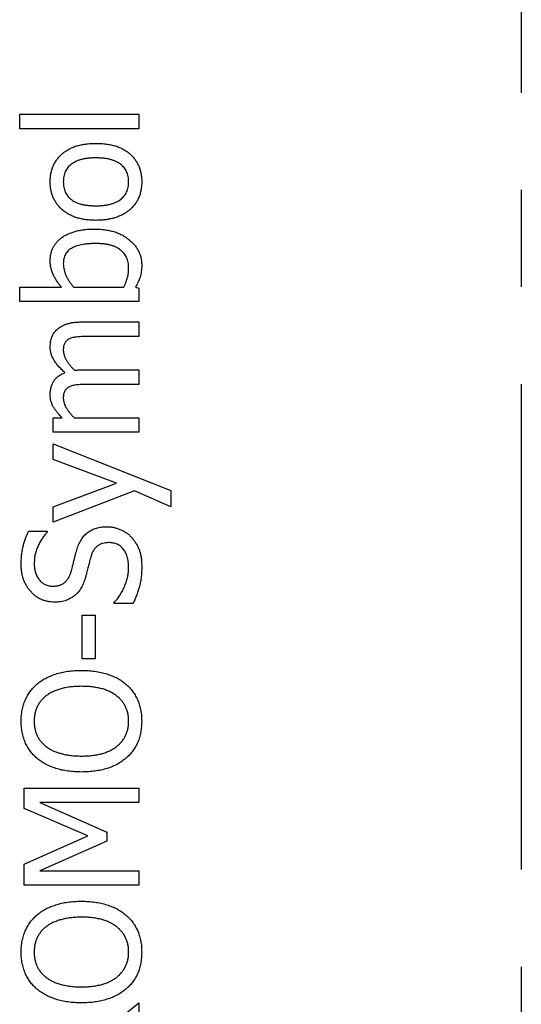
# Model space of a CAD drawing. Units: millimetres. Extents: x 75 to 2081, y 25 to 1460.
# Drawn here: x 390 to 455, y 951 to 1079 of the extents above; entities that cross this region are included whole.
import ezdxf

# ---------------------------------------------------------------- set-up
doc = ezdxf.new("R2010")
doc.units = ezdxf.units.MM
doc.header["$LTSCALE"] = 5
doc.linetypes.add('CENTERX2', pattern=[20.32, 12.7, -2.54, 2.54, -2.54])
doc.layers.get('0').update_dxf_attribs({"color": 1})
doc.layers.add('13743', color=7, linetype='Continuous')
doc.layers.add('SECTION_LINES', color=1, linetype='CENTERX2')

# ---------------------------------------------------------------- blocks, each defined once
blk = doc.blocks.new('1063428-M_002_Front_view')
for p, q in [((-415.57, 285.75), (-415.57, 287.65)), ((-415.57, 287.65), (-400, 287.65)), ((-400, 287.65), (-400, 285.75)), ((-400, 285.75), (-415.57, 285.75)), ((-415.57, 265.05), (-410.1, 265.05)), ((-415.57, 263.15), (-415.57, 265.05)), ((-408.52, 265.05), (-401.96, 265.05)), ((-400.45, 265.05), (-400, 264.93)), ((-400, 264.93), (-400, 263.15)), ((-400, 263.15), (-415.57, 263.15)), ((-407.42, 260.49), (-400, 260.49)), ((-400, 260.49), (-400, 258.59)), ((-400, 258.59), (-406.58, 258.59)), ((-407.44, 254.23), (-400, 254.23)), ((-400, 254.23), (-400, 252.33)), ((-400, 252.33), (-406.58, 252.33)), ((-411.2, 247.96), (-410.03, 247.96)), ((-411.2, 246.06), (-411.2, 247.96)), ((-408.44, 247.96), (-400, 247.96)), ((-400, 247.96), (-400, 246.06)), ((-400, 246.06), (-411.2, 246.06)), ((-411.2, 244.54), (-395.82, 238.43)), ((-411.2, 242.5), (-411.2, 244.54)), ((-402.91, 239.42), (-411.2, 242.5)), ((-411.2, 236.33), (-402.91, 239.42)), ((-400.58, 238.4), (-411.2, 234.29)), ((-395.82, 236.33), (-400.58, 238.4)), ((-395.82, 238.43), (-395.82, 236.33)), ((-411.2, 234.29), (-411.2, 236.33)), ((-414.39, 233.15), (-411.96, 233.15)), ((-411.96, 233.15), (-411.96, 233.01)), ((-403.23, 223.66), (-403.23, 223.8)), ((-400.77, 223.66), (-403.23, 223.66)), ((-407.41, 216.44), (-407.41, 222.14)), ((-407.41, 222.14), (-405.7, 222.14)), ((-405.7, 222.14), (-405.7, 216.44)), ((-405.7, 216.44), (-407.41, 216.44)), ((-415, 196.88), (-415, 199.54)), ((-415, 199.54), (-400, 199.54)), ((-400, 199.54), (-400, 197.65)), ((-412.94, 197.65), (-404.18, 193.77)), ((-400, 197.65), (-412.94, 197.65)), ((-406.68, 193.29), (-415, 196.88)), ((-415, 189.57), (-406.68, 193.29)), ((-404.18, 193.77), (-404.18, 192.57)), ((-404.18, 192.57), (-412.94, 188.72)), ((-415, 186.82), (-415, 189.57)), ((-412.94, 188.72), (-400, 188.72)), ((-400, 188.72), (-400, 186.82)), ((-400, 186.82), (-415, 186.82)), ((-408.3, 164.75), (-400, 171.44)), ((-400, 171.44), (-400, 169.23))]:
    blk.add_line(p, q)
for points, knots in [([(-411.58, 278.83), (-411.58, 279.01), (-411.57, 279.37), (-411.49, 279.9), (-411.37, 280.41), (-411.2, 280.88), (-410.98, 281.33), (-410.7, 281.74), (-410.39, 282.13), (-410.02, 282.49), (-409.6, 282.81), (-409.15, 283.09), (-408.66, 283.33), (-408.12, 283.52), (-407.54, 283.67), (-406.93, 283.77), (-406.28, 283.84), (-405.83, 283.84), (-405.6, 283.85)], [0, 0, 0, 0, 0.062873, 0.123252, 0.181668, 0.238205, 0.294238, 0.350327, 0.406885, 0.464849, 0.523978, 0.584011, 0.64591, 0.70988, 0.776851, 0.847428, 0.921697, 1, 1, 1, 1]), ([(-405.6, 283.85), (-405.36, 283.84), (-404.91, 283.84), (-404.26, 283.77), (-403.64, 283.67), (-403.07, 283.52), (-402.53, 283.33), (-402.04, 283.09), (-401.58, 282.81), (-401.17, 282.49), (-400.81, 282.13), (-400.49, 281.74), (-400.22, 281.32), (-400, 280.88), (-399.83, 280.41), (-399.71, 279.9), (-399.63, 279.37), (-399.62, 279.01), (-399.62, 278.83)], [0, 0, 0, 0, 0.078686, 0.153334, 0.223622, 0.290634, 0.354958, 0.416591, 0.476661, 0.53556, 0.593318, 0.64991, 0.70585, 0.761767, 0.818223, 0.876674, 0.937089, 1, 1, 1, 1]), ([(-405.6, 281.95), (-405.77, 281.95), (-406.11, 281.94), (-406.6, 281.91), (-407.05, 281.84), (-407.48, 281.76), (-407.86, 281.64), (-408.22, 281.5), (-408.53, 281.33), (-408.82, 281.15), (-409.07, 280.93), (-409.29, 280.69), (-409.47, 280.43), (-409.62, 280.16), (-409.73, 279.85), (-409.82, 279.53), (-409.86, 279.18), (-409.87, 278.95), (-409.87, 278.83)], [0, 0, 0, 0, 0.087276, 0.168865, 0.245064, 0.316508, 0.383414, 0.446027, 0.505125, 0.561591, 0.615756, 0.66878, 0.721159, 0.77321, 0.826581, 0.882058, 0.939294, 1, 1, 1, 1]), ([(-401.33, 278.83), (-401.33, 278.95), (-401.34, 279.18), (-401.39, 279.53), (-401.47, 279.85), (-401.59, 280.15), (-401.74, 280.43), (-401.92, 280.69), (-402.14, 280.92), (-402.39, 281.14), (-402.67, 281.33), (-402.99, 281.5), (-403.35, 281.64), (-403.73, 281.75), (-404.15, 281.84), (-404.6, 281.9), (-405.09, 281.94), (-405.42, 281.95), (-405.6, 281.95)], [0, 0, 0, 0, 0.0604, 0.117813, 0.172983, 0.22624, 0.278888, 0.331025, 0.384578, 0.439285, 0.496204, 0.555922, 0.618729, 0.685842, 0.756642, 0.832586, 0.913443, 1, 1, 1, 1]), ([(-405.6, 273.78), (-405.83, 273.79), (-406.27, 273.8), (-406.93, 273.86), (-407.54, 273.97), (-408.11, 274.12), (-408.65, 274.31), (-409.14, 274.56), (-409.6, 274.84), (-410.01, 275.16), (-410.38, 275.52), (-410.7, 275.91), (-410.98, 276.33), (-411.2, 276.78), (-411.37, 277.25), (-411.49, 277.75), (-411.57, 278.28), (-411.58, 278.64), (-411.58, 278.83)], [0, 0, 0, 0, 0.078262, 0.152158, 0.222426, 0.289447, 0.353383, 0.415396, 0.47586, 0.535165, 0.593567, 0.650568, 0.706628, 0.762633, 0.819341, 0.87748, 0.937495, 1, 1, 1, 1]), ([(-409.87, 278.83), (-409.87, 278.7), (-409.86, 278.47), (-409.82, 278.12), (-409.73, 277.79), (-409.62, 277.49), (-409.47, 277.21), (-409.28, 276.95), (-409.07, 276.71), (-408.82, 276.49), (-408.53, 276.3), (-408.22, 276.13), (-407.87, 275.99), (-407.48, 275.88), (-407.06, 275.79), (-406.6, 275.73), (-406.11, 275.69), (-405.77, 275.69), (-405.6, 275.68)], [0, 0, 0, 0, 0.060572, 0.118168, 0.173523, 0.227235, 0.279605, 0.331868, 0.385137, 0.439506, 0.495848, 0.554814, 0.617473, 0.684091, 0.755478, 0.831508, 0.912917, 1, 1, 1, 1]), ([(-399.62, 278.83), (-399.62, 278.63), (-399.63, 278.26), (-399.71, 277.72), (-399.83, 277.21), (-400.01, 276.73), (-400.24, 276.28), (-400.52, 275.86), (-400.85, 275.47), (-401.22, 275.12), (-401.65, 274.81), (-402.1, 274.53), (-402.6, 274.3), (-403.13, 274.11), (-403.69, 273.97), (-404.3, 273.86), (-404.93, 273.8), (-405.37, 273.79), (-405.6, 273.78)], [0, 0, 0, 0, 0.0648765, 0.1266235, 0.1857625, 0.2434687, 0.3002449, 0.3566943, 0.4136331, 0.4720861, 0.5316006, 0.5915616, 0.6531623, 0.7166921, 0.7825934, 0.851506, 0.9240594, 1, 1, 1, 1]), ([(-405.6, 275.68), (-405.43, 275.69), (-405.1, 275.69), (-404.62, 275.73), (-404.17, 275.79), (-403.76, 275.88), (-403.37, 275.99), (-403.02, 276.14), (-402.7, 276.3), (-402.41, 276.49), (-402.16, 276.71), (-401.93, 276.95), (-401.75, 277.21), (-401.59, 277.49), (-401.47, 277.79), (-401.39, 278.12), (-401.34, 278.47), (-401.33, 278.7), (-401.33, 278.83)], [0, 0, 0, 0, 0.0844789, 0.1642545, 0.2391311, 0.3098459, 0.376265, 0.4391817, 0.4988284, 0.5562242, 0.611938, 0.665761, 0.7185245, 0.7715807, 0.825693, 0.8812752, 0.9391789, 1, 1, 1, 1]), ([(-411.58, 268.52), (-411.58, 268.67), (-411.57, 268.98), (-411.5, 269.42), (-411.37, 269.84), (-411.21, 270.24), (-410.99, 270.6), (-410.72, 270.95), (-410.41, 271.26), (-410.05, 271.55), (-409.64, 271.81), (-409.2, 272.03), (-408.72, 272.22), (-408.21, 272.38), (-407.65, 272.5), (-407.07, 272.59), (-406.44, 272.64), (-406.01, 272.64), (-405.79, 272.65)], [0, 0, 0, 0, 0.058303, 0.114275, 0.168378, 0.221556, 0.274284, 0.328215, 0.383811, 0.441327, 0.501203, 0.562906, 0.627161, 0.694265, 0.764542, 0.838758, 0.917265, 1, 1, 1, 1]), ([(-405.79, 272.65), (-405.56, 272.64), (-405.12, 272.63), (-404.47, 272.57), (-403.86, 272.46), (-403.29, 272.32), (-402.74, 272.13), (-402.23, 271.9), (-401.75, 271.62), (-401.31, 271.3), (-400.92, 270.96), (-400.57, 270.59), (-400.28, 270.2), (-400.04, 269.78), (-399.85, 269.35), (-399.72, 268.89), (-399.63, 268.41), (-399.63, 268.09), (-399.62, 267.92)], [0, 0, 0, 0, 0.078305, 0.152819, 0.223956, 0.292429, 0.35869, 0.42324, 0.486321, 0.54874, 0.60954, 0.667575, 0.723765, 0.778283, 0.832631, 0.887044, 0.942839, 1, 1, 1, 1]), ([(-405.69, 270.75), (-405.85, 270.75), (-406.18, 270.74), (-406.64, 270.71), (-407.08, 270.66), (-407.49, 270.59), (-407.87, 270.51), (-408.21, 270.4), (-408.52, 270.27), (-408.81, 270.13), (-409.06, 269.96), (-409.28, 269.77), (-409.46, 269.55), (-409.61, 269.31), (-409.73, 269.04), (-409.82, 268.75), (-409.86, 268.44), (-409.87, 268.22), (-409.87, 268.11)], [0, 0, 0, 0, 0.088849, 0.172563, 0.250811, 0.324267, 0.392635, 0.457018, 0.517015, 0.573537, 0.627215, 0.67855, 0.729194, 0.779528, 0.831124, 0.884002, 0.940164, 1, 1, 1, 1]), ([(-401.33, 267.58), (-401.33, 267.7), (-401.34, 267.94), (-401.39, 268.28), (-401.47, 268.6), (-401.58, 268.91), (-401.73, 269.19), (-401.92, 269.45), (-402.13, 269.69), (-402.38, 269.91), (-402.66, 270.11), (-402.98, 270.28), (-403.34, 270.43), (-403.74, 270.54), (-404.17, 270.64), (-404.64, 270.7), (-405.15, 270.74), (-405.51, 270.75), (-405.69, 270.75)], [0, 0, 0, 0, 0.058769, 0.115092, 0.169214, 0.221562, 0.27321, 0.325152, 0.377402, 0.431344, 0.487736, 0.546975, 0.609853, 0.677225, 0.749628, 0.827493, 0.910721, 1, 1, 1, 1]), ([(-410.1, 265.05), (-410.2, 265.17), (-410.41, 265.41), (-410.69, 265.8), (-410.94, 266.2), (-411.17, 266.61), (-411.35, 267.05), (-411.49, 267.51), (-411.57, 268.01), (-411.58, 268.35), (-411.58, 268.52)], [0, 0, 0, 0, 0.123795, 0.246827, 0.368282, 0.489943, 0.612464, 0.737151, 0.865429, 1, 1, 1, 1]), ([(-409.87, 268.11), (-409.87, 267.98), (-409.86, 267.71), (-409.78, 267.31), (-409.66, 266.91), (-409.49, 266.51), (-409.29, 266.12), (-409.06, 265.74), (-408.8, 265.38), (-408.61, 265.16), (-408.52, 265.05)], [0, 0, 0, 0, 0.115715, 0.233942, 0.356473, 0.484539, 0.614665, 0.742907, 0.871124, 1, 1, 1, 1]), ([(-399.62, 267.92), (-399.62, 267.77), (-399.63, 267.49), (-399.67, 267.07), (-399.74, 266.69), (-399.87, 266.23), (-400.1, 265.68), (-400.33, 265.26), (-400.45, 265.05)], [0, 0, 0, 0, 0.146968, 0.282797, 0.410325, 0.528424, 0.759911, 1, 1, 1, 1]), ([(-401.96, 265.05), (-401.9, 265.17), (-401.8, 265.4), (-401.66, 265.73), (-401.55, 266.04), (-401.47, 266.34), (-401.4, 266.64), (-401.36, 266.94), (-401.33, 267.26), (-401.33, 267.47), (-401.33, 267.58)], [0, 0, 0, 0, 0.147756, 0.283708, 0.410164, 0.524962, 0.636747, 0.753984, 0.873805, 1, 1, 1, 1]), ([(-410.62, 259.57), (-410.53, 259.64), (-410.35, 259.79), (-410.04, 259.97), (-409.71, 260.12), (-409.34, 260.26), (-408.92, 260.37), (-408.46, 260.44), (-407.96, 260.49), (-407.6, 260.49), (-407.42, 260.49)], [0, 0, 0, 0, 0.101079, 0.205645, 0.314204, 0.42894, 0.552146, 0.687988, 0.837292, 1, 1, 1, 1]), ([(-411.58, 257.25), (-411.58, 257.37), (-411.57, 257.59), (-411.53, 257.93), (-411.46, 258.24), (-411.36, 258.54), (-411.23, 258.83), (-411.07, 259.1), (-410.86, 259.34), (-410.7, 259.49), (-410.62, 259.57)], [0, 0, 0, 0, 0.134259, 0.263663, 0.388264, 0.510442, 0.630471, 0.751395, 0.873524, 1, 1, 1, 1]), ([(-409.08, 258.29), (-409.14, 258.26), (-409.27, 258.19), (-409.43, 258.06), (-409.57, 257.91), (-409.68, 257.73), (-409.77, 257.53), (-409.83, 257.3), (-409.87, 257.04), (-409.87, 256.85), (-409.87, 256.76)], [0, 0, 0, 0, 0.1183595, 0.23189, 0.3414018, 0.4522928, 0.5684923, 0.6971388, 0.8402954, 1, 1, 1, 1]), ([(-406.58, 258.59), (-406.83, 258.59), (-407.32, 258.59), (-407.91, 258.55), (-408.34, 258.5), (-408.62, 258.45), (-408.86, 258.38), (-409.01, 258.32), (-409.08, 258.29)], [0, 0, 0, 0, 0.297934, 0.574089, 0.69933, 0.81251, 0.911584, 1, 1, 1, 1]), ([(-409.65, 253.87), (-409.8, 254.01), (-410.09, 254.27), (-410.48, 254.69), (-410.82, 255.09), (-411.09, 255.5), (-411.32, 255.91), (-411.47, 256.35), (-411.57, 256.79), (-411.58, 257.1), (-411.58, 257.25)], [0, 0, 0, 0, 0.152415, 0.293327, 0.423874, 0.545008, 0.660184, 0.773134, 0.885412, 1, 1, 1, 1]), ([(-409.87, 256.76), (-409.87, 256.66), (-409.86, 256.46), (-409.78, 256.16), (-409.67, 255.84), (-409.5, 255.52), (-409.28, 255.2), (-409.04, 254.86), (-408.74, 254.52), (-408.52, 254.3), (-408.41, 254.19)], [0, 0, 0, 0, 0.096355, 0.198086, 0.30785, 0.427067, 0.555366, 0.693345, 0.841305, 1, 1, 1, 1]), ([(-411.58, 250.99), (-411.58, 251.14), (-411.57, 251.45), (-411.48, 251.91), (-411.34, 252.33), (-411.14, 252.73), (-410.88, 253.09), (-410.54, 253.4), (-410.12, 253.67), (-409.81, 253.8), (-409.65, 253.87)], [0, 0, 0, 0, 0.127574, 0.24998, 0.369054, 0.486899, 0.605362, 0.728161, 0.858217, 1, 1, 1, 1]), ([(-408.41, 254.19), (-408.35, 254.19), (-408.21, 254.2), (-407.99, 254.21), (-407.73, 254.23), (-407.54, 254.23), (-407.44, 254.23)], [0, 0, 0, 0, 0.192854, 0.422306, 0.688373, 1, 1, 1, 1]), ([(-409.08, 252.03), (-409.14, 251.99), (-409.27, 251.92), (-409.43, 251.79), (-409.57, 251.64), (-409.68, 251.47), (-409.77, 251.26), (-409.83, 251.03), (-409.87, 250.77), (-409.87, 250.59), (-409.87, 250.49)], [0, 0, 0, 0, 0.1192319, 0.2318324, 0.3426045, 0.4535644, 0.569836, 0.6985623, 0.8418078, 1, 1, 1, 1]), ([(-406.58, 252.33), (-406.83, 252.33), (-407.32, 252.32), (-407.91, 252.29), (-408.34, 252.23), (-408.62, 252.19), (-408.86, 252.12), (-409.01, 252.06), (-409.08, 252.03)], [0, 0, 0, 0, 0.297934, 0.574089, 0.69933, 0.81251, 0.911584, 1, 1, 1, 1]), ([(-410.03, 247.96), (-410.15, 248.08), (-410.38, 248.32), (-410.68, 248.68), (-410.95, 249.04), (-411.18, 249.4), (-411.36, 249.77), (-411.49, 250.16), (-411.57, 250.57), (-411.58, 250.84), (-411.58, 250.99)], [0, 0, 0, 0, 0.144586, 0.2812196, 0.4086343, 0.529841, 0.6466922, 0.7628423, 0.8793049, 1, 1, 1, 1]), ([(-409.87, 250.49), (-409.87, 250.39), (-409.86, 250.18), (-409.78, 249.87), (-409.65, 249.55), (-409.47, 249.23), (-409.25, 248.9), (-409.01, 248.58), (-408.74, 248.27), (-408.54, 248.06), (-408.44, 247.96)], [0, 0, 0, 0, 0.101954, 0.209745, 0.324289, 0.448275, 0.57983, 0.714956, 0.85482, 1, 1, 1, 1]), ([(-415.38, 228.78), (-415.38, 228.99), (-415.37, 229.39), (-415.32, 229.98), (-415.24, 230.56), (-415.13, 231.11), (-414.98, 231.65), (-414.82, 232.17), (-414.62, 232.67), (-414.47, 232.99), (-414.39, 233.15)], [0, 0, 0, 0, 0.134683, 0.266517, 0.394513, 0.520488, 0.644112, 0.764794, 0.883345, 1, 1, 1, 1]), ([(-408.07, 230.81), (-408.03, 230.93), (-407.95, 231.17), (-407.8, 231.51), (-407.64, 231.82), (-407.47, 232.12), (-407.28, 232.38), (-407.08, 232.62), (-406.86, 232.84), (-406.62, 233.02), (-406.37, 233.19), (-406.1, 233.33), (-405.83, 233.45), (-405.53, 233.55), (-405.23, 233.63), (-404.91, 233.68), (-404.57, 233.71), (-404.34, 233.72), (-404.23, 233.72)], [0, 0, 0, 0, 0.073994, 0.144759, 0.212821, 0.277001, 0.339252, 0.399677, 0.458308, 0.515689, 0.572705, 0.630128, 0.687845, 0.747105, 0.807431, 0.869047, 0.93352, 1, 1, 1, 1]), ([(-404.23, 233.72), (-404.08, 233.72), (-403.78, 233.71), (-403.34, 233.64), (-402.9, 233.53), (-402.47, 233.38), (-402.05, 233.18), (-401.67, 232.95), (-401.31, 232.69), (-401.1, 232.48), (-401, 232.38)], [0, 0, 0, 0, 0.124172, 0.248024, 0.374173, 0.50311, 0.630747, 0.756111, 0.878329, 1, 1, 1, 1]), ([(-411.96, 233.01), (-412.08, 232.89), (-412.31, 232.64), (-412.61, 232.21), (-412.9, 231.74), (-413.17, 231.23), (-413.39, 230.68), (-413.55, 230.12), (-413.65, 229.54), (-413.66, 229.15), (-413.67, 228.95)], [0, 0, 0, 0, 0.110456, 0.226292, 0.348307, 0.477815, 0.60944, 0.739435, 0.868835, 1, 1, 1, 1]), ([(-401, 232.38), (-400.89, 232.26), (-400.68, 232.02), (-400.41, 231.62), (-400.17, 231.21), (-399.96, 230.76), (-399.81, 230.28), (-399.7, 229.74), (-399.63, 229.15), (-399.63, 228.73), (-399.62, 228.51)], [0, 0, 0, 0, 0.114862, 0.228151, 0.341684, 0.456072, 0.575199, 0.704732, 0.846402, 1, 1, 1, 1]), ([(-408.86, 227.8), (-408.84, 227.91), (-408.77, 228.14), (-408.67, 228.5), (-408.57, 228.9), (-408.47, 229.32), (-408.37, 229.73), (-408.26, 230.13), (-408.17, 230.48), (-408.1, 230.7), (-408.07, 230.81)], [0, 0, 0, 0, 0.1087716, 0.2293409, 0.3612263, 0.5037544, 0.6462825, 0.7765606, 0.8943696, 1, 1, 1, 1]), ([(-403.89, 231.63), (-404.04, 231.63), (-404.32, 231.62), (-404.72, 231.54), (-405.08, 231.41), (-405.39, 231.22), (-405.67, 230.97), (-405.9, 230.67), (-406.1, 230.3), (-406.19, 230.02), (-406.24, 229.88)], [0, 0, 0, 0, 0.137194, 0.263435, 0.381951, 0.494741, 0.60823, 0.727846, 0.85706, 1, 1, 1, 1]), ([(-401.33, 228.35), (-401.33, 228.48), (-401.34, 228.74), (-401.37, 229.1), (-401.42, 229.45), (-401.5, 229.77), (-401.6, 230.07), (-401.72, 230.34), (-401.86, 230.58), (-402.03, 230.8), (-402.21, 231), (-402.41, 231.17), (-402.62, 231.31), (-402.85, 231.43), (-403.09, 231.52), (-403.34, 231.59), (-403.61, 231.63), (-403.8, 231.63), (-403.89, 231.63)], [0, 0, 0, 0, 0.0832052, 0.1616387, 0.2355996, 0.3055894, 0.3715407, 0.4335938, 0.4940034, 0.5524729, 0.6095267, 0.6644716, 0.7189921, 0.7728129, 0.8268691, 0.8827986, 0.9400919, 1, 1, 1, 1]), ([(-406.24, 229.88), (-406.3, 229.66), (-406.43, 229.25), (-406.55, 228.74), (-406.65, 228.32), (-406.74, 227.99), (-406.83, 227.62), (-406.9, 227.36), (-406.93, 227.23)], [0, 0, 0, 0, 0.246565, 0.469623, 0.581946, 0.707125, 0.846735, 1, 1, 1, 1]), ([(-411.03, 223.85), (-411.18, 223.85), (-411.48, 223.86), (-411.91, 223.93), (-412.33, 224.04), (-412.73, 224.19), (-413.11, 224.38), (-413.47, 224.62), (-413.82, 224.91), (-414.13, 225.23), (-414.43, 225.59), (-414.68, 225.98), (-414.9, 226.39), (-415.08, 226.82), (-415.21, 227.28), (-415.31, 227.76), (-415.37, 228.26), (-415.38, 228.61), (-415.38, 228.78)], [0, 0, 0, 0, 0.06177, 0.121318, 0.17972, 0.237544, 0.295626, 0.354128, 0.414287, 0.476459, 0.539512, 0.602376, 0.664795, 0.728456, 0.79289, 0.859568, 0.928156, 1, 1, 1, 1]), ([(-413.67, 228.95), (-413.67, 228.84), (-413.67, 228.62), (-413.63, 228.31), (-413.59, 228.01), (-413.51, 227.73), (-413.42, 227.46), (-413.3, 227.22), (-413.17, 226.98), (-413.01, 226.77), (-412.84, 226.57), (-412.65, 226.4), (-412.46, 226.26), (-412.24, 226.14), (-412.02, 226.05), (-411.78, 225.99), (-411.52, 225.94), (-411.35, 225.94), (-411.26, 225.94)], [0, 0, 0, 0, 0.076114, 0.149163, 0.218692, 0.285365, 0.349966, 0.413447, 0.475173, 0.537009, 0.597236, 0.654503, 0.711401, 0.766927, 0.823189, 0.879884, 0.938933, 1, 1, 1, 1]), ([(-403.23, 223.8), (-403.08, 223.96), (-402.79, 224.29), (-402.42, 224.82), (-402.09, 225.39), (-401.82, 225.98), (-401.6, 226.59), (-401.45, 227.18), (-401.35, 227.77), (-401.33, 228.16), (-401.33, 228.35)], [0, 0, 0, 0, 0.130147, 0.25972, 0.388559, 0.518825, 0.64682, 0.768937, 0.886328, 1, 1, 1, 1]), ([(-399.62, 228.51), (-399.62, 228.26), (-399.63, 227.76), (-399.69, 227.04), (-399.79, 226.39), (-399.94, 225.79), (-400.12, 225.23), (-400.32, 224.69), (-400.53, 224.16), (-400.69, 223.83), (-400.77, 223.66)], [0, 0, 0, 0, 0.153677, 0.295478, 0.427177, 0.548376, 0.66379, 0.777739, 0.889664, 1, 1, 1, 1]), ([(-411.26, 225.94), (-411.11, 225.94), (-410.81, 225.95), (-410.39, 226.04), (-410.02, 226.19), (-409.7, 226.4), (-409.43, 226.68), (-409.19, 227), (-409, 227.38), (-408.91, 227.66), (-408.86, 227.8)], [0, 0, 0, 0, 0.140472, 0.268257, 0.387912, 0.502061, 0.616437, 0.735425, 0.86242, 1, 1, 1, 1]), ([(-406.93, 227.23), (-406.97, 227.1), (-407.04, 226.86), (-407.16, 226.51), (-407.3, 226.18), (-407.45, 225.87), (-407.62, 225.57), (-407.81, 225.3), (-408.03, 225.04), (-408.2, 224.88), (-408.28, 224.8)], [0, 0, 0, 0, 0.137488, 0.269237, 0.39596, 0.519072, 0.639175, 0.757979, 0.878438, 1, 1, 1, 1]), ([(-408.28, 224.8), (-408.37, 224.73), (-408.54, 224.58), (-408.82, 224.39), (-409.13, 224.23), (-409.46, 224.09), (-409.82, 223.98), (-410.2, 223.9), (-410.6, 223.86), (-410.88, 223.85), (-411.03, 223.85)], [0, 0, 0, 0, 0.113289, 0.228248, 0.344589, 0.464692, 0.588859, 0.718999, 0.85544, 1, 1, 1, 1]), ([(-413.33, 213.12), (-413.15, 213.26), (-412.8, 213.54), (-412.21, 213.9), (-411.56, 214.2), (-410.85, 214.46), (-410.09, 214.67), (-409.27, 214.82), (-408.4, 214.91), (-407.8, 214.92), (-407.49, 214.92)], [0, 0, 0, 0, 0.106622, 0.216664, 0.332059, 0.452836, 0.579617, 0.712656, 0.852372, 1, 1, 1, 1]), ([(-407.49, 214.92), (-407.2, 214.92), (-406.61, 214.91), (-405.75, 214.82), (-404.94, 214.68), (-404.18, 214.47), (-403.47, 214.22), (-402.81, 213.91), (-402.21, 213.55), (-401.86, 213.26), (-401.68, 213.12)], [0, 0, 0, 0, 0.144264, 0.28246, 0.414412, 0.541918, 0.663799, 0.779979, 0.891421, 1, 1, 1, 1]), ([(-415.38, 208.27), (-415.37, 208.52), (-415.36, 209.01), (-415.26, 209.73), (-415.09, 210.4), (-414.85, 211.04), (-414.55, 211.63), (-414.2, 212.18), (-413.8, 212.68), (-413.48, 212.97), (-413.33, 213.12)], [0, 0, 0, 0, 0.137845, 0.270312, 0.397685, 0.522537, 0.644247, 0.763701, 0.881744, 1, 1, 1, 1]), ([(-407.49, 212.84), (-407.74, 212.83), (-408.22, 212.82), (-408.91, 212.76), (-409.56, 212.67), (-410.16, 212.52), (-410.72, 212.35), (-411.23, 212.14), (-411.69, 211.9), (-411.96, 211.7), (-412.1, 211.61)], [0, 0, 0, 0, 0.1518949, 0.2950703, 0.4301512, 0.5578621, 0.6786821, 0.7918066, 0.8986237, 1, 1, 1, 1]), ([(-401.33, 208.28), (-401.33, 208.45), (-401.34, 208.79), (-401.42, 209.27), (-401.54, 209.73), (-401.72, 210.16), (-401.94, 210.56), (-402.22, 210.94), (-402.54, 211.29), (-402.92, 211.61), (-403.33, 211.9), (-403.8, 212.15), (-404.31, 212.37), (-404.86, 212.54), (-405.46, 212.67), (-406.1, 212.77), (-406.78, 212.83), (-407.25, 212.83), (-407.49, 212.84)], [0, 0, 0, 0, 0.058758, 0.115022, 0.16948, 0.223212, 0.276221, 0.329771, 0.384908, 0.44161, 0.500548, 0.561363, 0.625048, 0.691595, 0.76237, 0.836979, 0.915881, 1, 1, 1, 1]), ([(-401.68, 213.12), (-401.51, 212.96), (-401.18, 212.66), (-400.76, 212.13), (-400.4, 211.57), (-400.11, 210.98), (-399.89, 210.34), (-399.73, 209.68), (-399.64, 208.99), (-399.63, 208.51), (-399.62, 208.27)], [0, 0, 0, 0, 0.1261686, 0.2490478, 0.3707331, 0.4920079, 0.6145172, 0.7390425, 0.8672855, 1, 1, 1, 1]), ([(-412.1, 211.61), (-412.22, 211.51), (-412.47, 211.31), (-412.79, 210.96), (-413.07, 210.58), (-413.28, 210.17), (-413.46, 209.74), (-413.58, 209.28), (-413.66, 208.79), (-413.67, 208.45), (-413.67, 208.28)], [0, 0, 0, 0, 0.126259, 0.249416, 0.37019, 0.491183, 0.613257, 0.737294, 0.866202, 1, 1, 1, 1]), ([(-413.33, 203.44), (-413.49, 203.59), (-413.81, 203.88), (-414.22, 204.39), (-414.58, 204.94), (-414.87, 205.53), (-415.1, 206.16), (-415.26, 206.84), (-415.36, 207.54), (-415.37, 208.03), (-415.38, 208.27)], [0, 0, 0, 0, 0.121141, 0.240473, 0.360396, 0.481794, 0.605747, 0.73264, 0.863596, 1, 1, 1, 1]), ([(-413.67, 208.28), (-413.67, 208.11), (-413.66, 207.77), (-413.59, 207.27), (-413.47, 206.81), (-413.3, 206.38), (-413.08, 205.98), (-412.8, 205.61), (-412.48, 205.26), (-412.23, 205.05), (-412.1, 204.95)], [0, 0, 0, 0, 0.137909, 0.266961, 0.391055, 0.509199, 0.626626, 0.746131, 0.870464, 1, 1, 1, 1]), ([(-407.49, 203.72), (-407.25, 203.73), (-406.78, 203.73), (-406.1, 203.79), (-405.46, 203.89), (-404.86, 204.02), (-404.31, 204.19), (-403.8, 204.41), (-403.33, 204.66), (-402.92, 204.95), (-402.54, 205.27), (-402.22, 205.62), (-401.94, 206), (-401.72, 206.41), (-401.54, 206.84), (-401.42, 207.3), (-401.34, 207.78), (-401.33, 208.12), (-401.33, 208.28)], [0, 0, 0, 0, 0.084053, 0.162854, 0.237448, 0.308083, 0.374674, 0.438301, 0.499061, 0.557947, 0.614822, 0.66991, 0.723689, 0.77665, 0.830333, 0.884743, 0.941295, 1, 1, 1, 1]), ([(-399.62, 208.27), (-399.63, 208.02), (-399.64, 207.54), (-399.74, 206.83), (-399.9, 206.16), (-400.12, 205.53), (-400.41, 204.93), (-400.77, 204.38), (-401.19, 203.87), (-401.52, 203.58), (-401.68, 203.43)], [0, 0, 0, 0, 0.136469, 0.267504, 0.393692, 0.516511, 0.637482, 0.75728, 0.877728, 1, 1, 1, 1]), ([(-412.1, 204.95), (-411.96, 204.85), (-411.68, 204.66), (-411.22, 204.41), (-410.7, 204.2), (-410.14, 204.03), (-409.53, 203.89), (-408.89, 203.79), (-408.2, 203.73), (-407.73, 203.73), (-407.49, 203.72)], [0, 0, 0, 0, 0.102735, 0.210923, 0.324848, 0.446654, 0.574824, 0.709815, 0.851163, 1, 1, 1, 1]), ([(-407.49, 201.63), (-407.8, 201.64), (-408.4, 201.65), (-409.27, 201.74), (-410.08, 201.88), (-410.84, 202.09), (-411.54, 202.35), (-412.19, 202.66), (-412.79, 203.02), (-413.15, 203.3), (-413.33, 203.44)], [0, 0, 0, 0, 0.14859, 0.288788, 0.420345, 0.545173, 0.664453, 0.779632, 0.890899, 1, 1, 1, 1]), ([(-401.68, 203.43), (-401.86, 203.29), (-402.21, 203), (-402.81, 202.65), (-403.46, 202.34), (-404.17, 202.08), (-404.93, 201.88), (-405.74, 201.74), (-406.6, 201.65), (-407.19, 201.64), (-407.49, 201.63)], [0, 0, 0, 0, 0.10799, 0.219428, 0.334832, 0.456354, 0.583371, 0.715422, 0.854196, 1, 1, 1, 1]), ([(-413.33, 182.93), (-413.15, 183.07), (-412.8, 183.35), (-412.21, 183.71), (-411.56, 184.01), (-410.85, 184.27), (-410.09, 184.48), (-409.27, 184.63), (-408.4, 184.72), (-407.8, 184.73), (-407.49, 184.73)], [0, 0, 0, 0, 0.106622, 0.216664, 0.332059, 0.452836, 0.579617, 0.712656, 0.852372, 1, 1, 1, 1]), ([(-407.49, 184.73), (-407.2, 184.73), (-406.61, 184.72), (-405.75, 184.63), (-404.94, 184.49), (-404.18, 184.28), (-403.47, 184.03), (-402.81, 183.72), (-402.21, 183.36), (-401.86, 183.07), (-401.68, 182.93)], [0, 0, 0, 0, 0.1442637, 0.2824597, 0.4144117, 0.5419184, 0.6637985, 0.7799786, 0.8914211, 1, 1, 1, 1]), ([(-415.38, 178.08), (-415.37, 178.33), (-415.36, 178.82), (-415.26, 179.54), (-415.09, 180.21), (-414.85, 180.85), (-414.55, 181.44), (-414.2, 181.99), (-413.8, 182.49), (-413.48, 182.78), (-413.33, 182.93)], [0, 0, 0, 0, 0.137845, 0.270312, 0.397685, 0.522537, 0.644247, 0.763701, 0.881744, 1, 1, 1, 1]), ([(-401.68, 182.93), (-401.51, 182.77), (-401.18, 182.47), (-400.76, 181.94), (-400.4, 181.38), (-400.11, 180.79), (-399.89, 180.15), (-399.73, 179.49), (-399.64, 178.8), (-399.63, 178.32), (-399.62, 178.08)], [0, 0, 0, 0, 0.126169, 0.249048, 0.370733, 0.492008, 0.614517, 0.739042, 0.867285, 1, 1, 1, 1]), ([(-407.49, 182.65), (-407.74, 182.64), (-408.22, 182.63), (-408.91, 182.57), (-409.56, 182.48), (-410.16, 182.33), (-410.72, 182.16), (-411.23, 181.95), (-411.69, 181.71), (-411.96, 181.51), (-412.1, 181.42)], [0, 0, 0, 0, 0.1518949, 0.2950703, 0.4301512, 0.5578621, 0.6786821, 0.7918066, 0.8986237, 1, 1, 1, 1]), ([(-401.33, 178.09), (-401.33, 178.26), (-401.34, 178.6), (-401.42, 179.08), (-401.54, 179.54), (-401.72, 179.97), (-401.94, 180.37), (-402.22, 180.75), (-402.54, 181.1), (-402.92, 181.42), (-403.33, 181.71), (-403.8, 181.96), (-404.31, 182.18), (-404.86, 182.35), (-405.46, 182.48), (-406.1, 182.58), (-406.78, 182.64), (-407.25, 182.64), (-407.49, 182.65)], [0, 0, 0, 0, 0.058758, 0.115022, 0.16948, 0.223212, 0.276221, 0.329771, 0.384908, 0.44161, 0.500548, 0.561363, 0.625048, 0.691595, 0.76237, 0.836979, 0.915881, 1, 1, 1, 1]), ([(-412.1, 181.42), (-412.22, 181.32), (-412.47, 181.12), (-412.79, 180.77), (-413.07, 180.39), (-413.28, 179.98), (-413.46, 179.55), (-413.58, 179.09), (-413.66, 178.6), (-413.67, 178.26), (-413.67, 178.09)], [0, 0, 0, 0, 0.126259, 0.249416, 0.37019, 0.491183, 0.613257, 0.737294, 0.866202, 1, 1, 1, 1]), ([(-413.33, 173.25), (-413.49, 173.4), (-413.81, 173.69), (-414.22, 174.2), (-414.58, 174.75), (-414.87, 175.34), (-415.1, 175.98), (-415.26, 176.65), (-415.36, 177.35), (-415.37, 177.84), (-415.38, 178.08)], [0, 0, 0, 0, 0.121141, 0.240473, 0.360396, 0.481794, 0.605747, 0.73264, 0.863596, 1, 1, 1, 1]), ([(-413.67, 178.09), (-413.67, 177.92), (-413.66, 177.58), (-413.59, 177.08), (-413.47, 176.62), (-413.3, 176.19), (-413.08, 175.79), (-412.8, 175.42), (-412.48, 175.07), (-412.23, 174.86), (-412.1, 174.76)], [0, 0, 0, 0, 0.137909, 0.266961, 0.391055, 0.509199, 0.626626, 0.746131, 0.870464, 1, 1, 1, 1]), ([(-407.49, 173.53), (-407.25, 173.54), (-406.78, 173.54), (-406.1, 173.6), (-405.46, 173.7), (-404.86, 173.83), (-404.31, 174), (-403.8, 174.22), (-403.33, 174.47), (-402.92, 174.76), (-402.54, 175.08), (-402.22, 175.43), (-401.94, 175.81), (-401.72, 176.22), (-401.54, 176.65), (-401.42, 177.11), (-401.34, 177.59), (-401.33, 177.93), (-401.33, 178.09)], [0, 0, 0, 0, 0.084053, 0.162854, 0.237448, 0.308083, 0.374674, 0.438301, 0.499061, 0.557947, 0.614822, 0.66991, 0.723689, 0.77665, 0.830333, 0.884743, 0.941295, 1, 1, 1, 1]), ([(-399.62, 178.08), (-399.63, 177.84), (-399.64, 177.35), (-399.74, 176.64), (-399.9, 175.97), (-400.12, 175.34), (-400.41, 174.74), (-400.77, 174.19), (-401.19, 173.68), (-401.52, 173.39), (-401.68, 173.24)], [0, 0, 0, 0, 0.136469, 0.267504, 0.393692, 0.516511, 0.637482, 0.75728, 0.877728, 1, 1, 1, 1]), ([(-412.1, 174.76), (-411.96, 174.66), (-411.68, 174.47), (-411.22, 174.22), (-410.7, 174.01), (-410.14, 173.84), (-409.53, 173.7), (-408.89, 173.6), (-408.2, 173.54), (-407.73, 173.54), (-407.49, 173.53)], [0, 0, 0, 0, 0.102735, 0.210923, 0.324848, 0.446654, 0.574824, 0.709815, 0.851163, 1, 1, 1, 1]), ([(-407.49, 171.44), (-407.8, 171.45), (-408.4, 171.46), (-409.27, 171.55), (-410.08, 171.69), (-410.84, 171.9), (-411.54, 172.16), (-412.19, 172.47), (-412.79, 172.83), (-413.15, 173.11), (-413.33, 173.25)], [0, 0, 0, 0, 0.14859, 0.288788, 0.420345, 0.545173, 0.664453, 0.779632, 0.890899, 1, 1, 1, 1]), ([(-401.68, 173.24), (-401.86, 173.1), (-402.21, 172.81), (-402.81, 172.46), (-403.46, 172.15), (-404.17, 171.89), (-404.93, 171.69), (-405.74, 171.55), (-406.6, 171.46), (-407.19, 171.45), (-407.49, 171.44)], [0, 0, 0, 0, 0.10799, 0.219428, 0.334832, 0.456354, 0.583371, 0.715422, 0.854196, 1, 1, 1, 1])]:
    blk.add_open_spline(points, degree=3, knots=knots)

msp = doc.modelspace()

# ---------------------------------------------------------------- linework, layer by layer
at = {"layer": 'SECTION_LINES'}
msp.add_line((455.307, 1234.927), (455.307, 722.817), dxfattribs=at)

# ---------------------------------------------------------------- block references
at = {"layer": '13743'}
msp.add_blockref('1063428-M_002_Front_view', (805.307, 779.36), dxfattribs=at)

doc.saveas('drawing.dxf')
